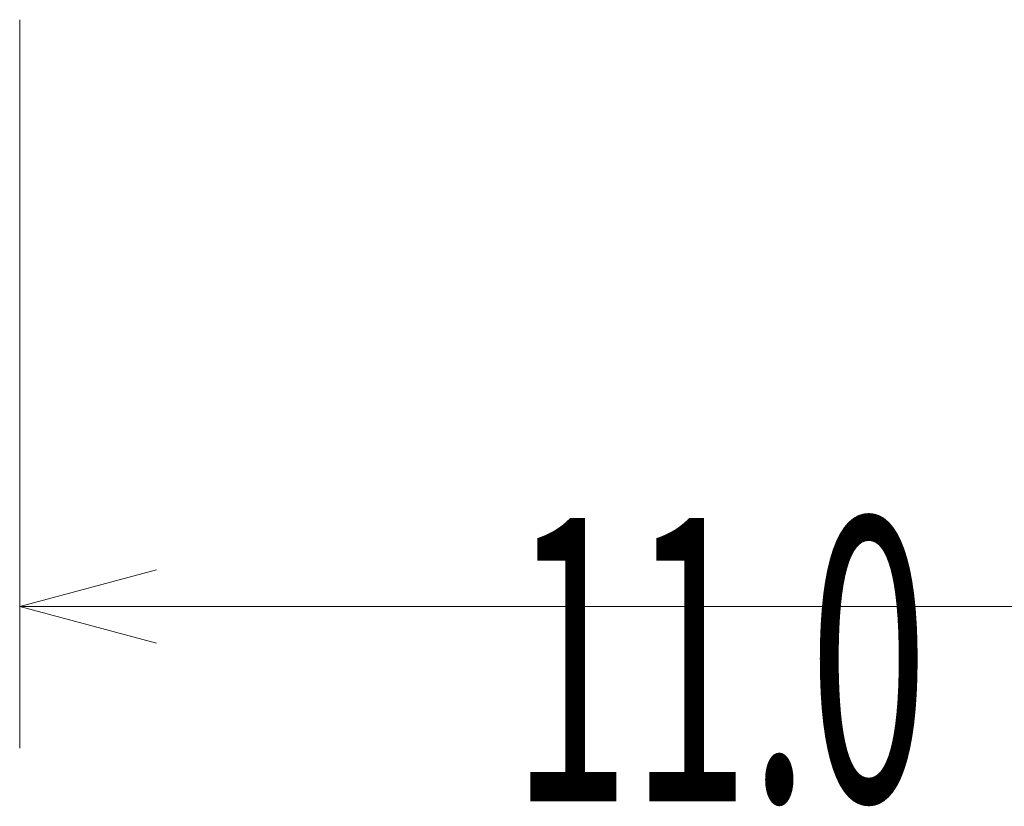
# Model space of a CAD drawing. Extents: x 2 to 102, y 3 to 71.
# Drawn here: x 49 to 56, y 27 to 33 of the extents above; entities that cross this region are included whole.
import ezdxf
from ezdxf.enums import TextEntityAlignment as Align

# ---------------------------------------------------------------- set-up
doc = ezdxf.new("R2010")
doc.units = 0
doc.header["$LTSCALE"] = 0.25
doc.header["$MEASUREMENT"] = 0
doc.layers.add('1', color=7, linetype='Continuous')
doc.styles.get("Standard").update_dxf_attribs({"font": 'txt', "bigfont": 'bigfont'})

# ---------------------------------------------------------------- blocks, each defined once
blk = doc.blocks.new('*G')
at = {"layer": '1', "color": 7, "linetype": 'Continuous', "lineweight": 9}
for p, q in [((48.9113, 27.379), (48.9113, 32.5238)), ((48.9113, 28.379), (49.8772, 28.6378)), ((59.8613, 28.379), (48.9113, 28.379)), ((48.9113, 28.379), (49.8772, 28.1201))]:
    blk.add_line(p, q, dxfattribs=at)
at = {"layer": '1', "color": 7, "linetype": 'Continuous', "lineweight": 9, "width": 0.555556}
blk.add_text('11.0', height=2, dxfattribs=at).set_placement((52.3863, 26.379), align=Align.BOTTOM_LEFT)

msp = doc.modelspace()

# ---------------------------------------------------------------- block references
at = {"color": 7, "linetype": 'Continuous'}
msp.add_blockref('*G', (0, 0), dxfattribs=at)
at = {"color": 7, "linetype": 'Continuous', "lineweight": 9}
msp.add_blockref('*G', (0, 0), dxfattribs=at)
msp.add_blockref('*G', (0, 0), dxfattribs=at)
msp.add_blockref('*G', (0, 0), dxfattribs=at)
msp.add_blockref('*G', (0, 0), dxfattribs=at)
msp.add_blockref('*G', (0, 0), dxfattribs=at)
msp.add_blockref('*G', (0, 0), dxfattribs=at)
msp.add_blockref('*G', (0, 0), dxfattribs=at)
msp.add_blockref('*G', (0, 0), dxfattribs=at)
msp.add_blockref('*G', (0, 0), dxfattribs=at)
msp.add_blockref('*G', (0, 0), dxfattribs=at)
msp.add_blockref('*G', (0, 0), dxfattribs=at)
msp.add_blockref('*G', (0, 0), dxfattribs=at)
msp.add_blockref('*G', (0, 0), dxfattribs=at)
msp.add_blockref('*G', (0, 0), dxfattribs=at)
msp.add_blockref('*G', (0, 0), dxfattribs=at)
at = {"color": 7, "linetype": 'Continuous', "lineweight": 50}
msp.add_blockref('*G', (0, 0), dxfattribs=at)
msp.add_blockref('*G', (0, 0), dxfattribs=at)
msp.add_blockref('*G', (0, 0), dxfattribs=at)
msp.add_blockref('*G', (0, 0), dxfattribs=at)
msp.add_blockref('*G', (0, 0), dxfattribs=at)
msp.add_blockref('*G', (0, 0), dxfattribs=at)
at = {"layer": '1', "color": 7, "linetype": 'Continuous', "lineweight": 9}
msp.add_blockref('*G', (0, 0), dxfattribs=at)
msp.add_blockref('*G', (0, 0), dxfattribs=at)
msp.add_blockref('*G', (0, 0), dxfattribs=at)
msp.add_blockref('*G', (0, 0), dxfattribs=at)

doc.saveas('drawing.dxf')
